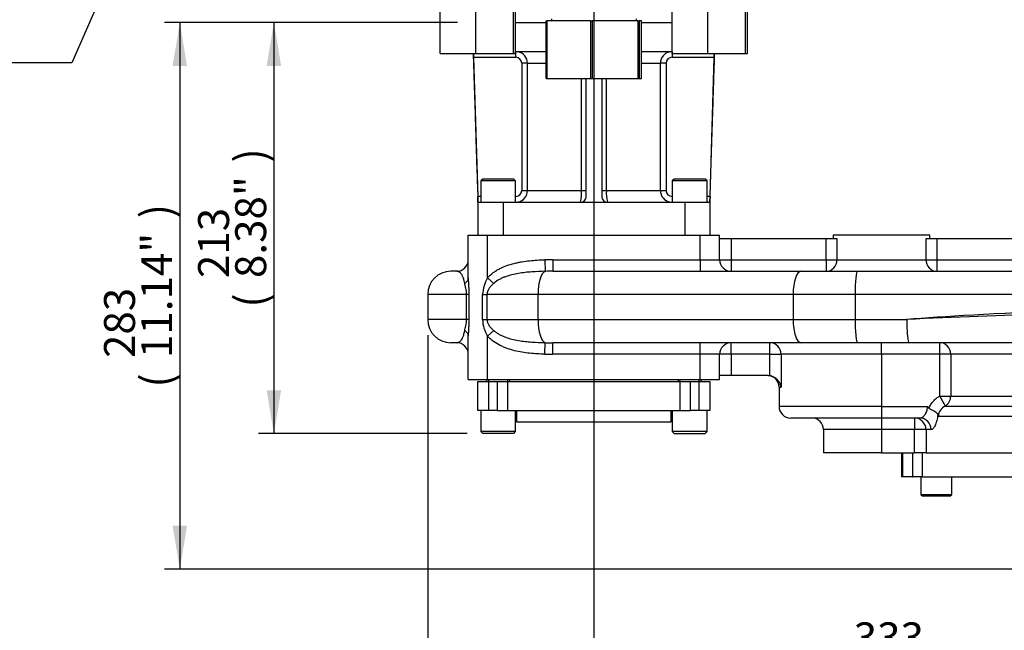
# Model space of a CAD drawing. Units: millimetres. Extents: x 0 to 594, y 0 to 420.
# Drawn here: x 57 to 159, y 80 to 144 of the extents above; entities that cross this region are included whole.
import ezdxf
from ezdxf import colors
from ezdxf.entities.mleader import LeaderData, LeaderLine
from ezdxf.enums import TextEntityAlignment as Align
from ezdxf.math import Vec2, Vec3

# ---------------------------------------------------------------- set-up
doc = ezdxf.new("R2010")
doc.units = ezdxf.units.MM
for name, color, linetype in [('Default', 7, 'Continuous'), ('GB-IS8-GCASE', 7, 'Continuous'), ('GB-IS8-INFLG_F10', 7, 'Continuous'), ('GB-IS8-OUTFLG_F1', 7, 'Continuous'), ('II0-55-ADPIMP4-S', 7, 'Continuous')]:
    doc.layers.add(name, color=color, linetype=linetype)
doc.styles.add('SEACAD_Arial', font='arial.ttf')
doc.dimstyles.new('ISO-InstDr', dxfattribs={"dimtxt": 3.2, "dimasz": 4.48, "dimexe": 1.6, "dimexo": 1.6, "dimgap": 0.8, "dimtad": 1, "dimdec": 0, "dimlfac": 5, "dimzin": 0, "dimdsep": 46, "dimtxsty": 'SEACAD_Arial', "dimblk1": '_SE_FILLED', "dimblk2": '_SE_FILLED', "dimsah": 1, "dimcen": 1.6, "dimadec": 0, "dimazin": 0, "dimtfac": 0.5, "dimtofl": 0, "dimtmove": 0, "dimatfit": 3, "dimfxl": 1, "dimtzin": 0, "dimarcsym": 0})

# ---------------------------------------------------------------- blocks, each defined once
blk = doc.blocks.new('SE3')
at = {"layer": 'GB-IS8-GCASE', "color": 7, "linetype": 'Continuous'}
for p, q in [((103.55, 116.95), (103.55, 121.38)), ((103.55, 121.38), (105.55, 121.38)), ((105.55, 116.95), (105.55, 121.38)), ((105.55, 121.38), (127.55, 121.38)), ((127.55, 118.83), (127.55, 121.38)), ((127.55, 121.38), (129.55, 121.38)), ((129.55, 118.83), (129.55, 121.38)), ((151.3, 121.38), (141.3, 121.38)), ((141.3, 121.38), (141.3, 121.03)), ((151.3, 121.03), (151.3, 121.38)), ((129.55, 121.03), (130.75, 121.03)), ((130.75, 121.03), (130.75, 118.83)), ((130.75, 121.03), (140.58, 121.03)), ((140.58, 118.83), (140.58, 121.03)), ((140.58, 121.03), (141.69, 121.03)), ((141.69, 121.03), (141.69, 118.83)), ((150.91, 118.83), (150.91, 121.03)), ((150.91, 121.03), (152.01, 121.03)), ((152.01, 121.03), (152.01, 118.83)), ((152.01, 121.03), (167.5, 121.03)), ((111.48, 118.82), (111.51, 117.63)), ((112.3, 118.83), (127.55, 118.83)), ((112.3, 118.83), (112.3, 117.63)), ((127.55, 118.83), (129.55, 118.83)), ((127.55, 118.83), (127.55, 117.63)), ((129.55, 118.83), (130.75, 118.83)), ((130.75, 118.83), (140.58, 118.83)), ((130.75, 118.83), (130.75, 117.63)), ((140.58, 118.83), (141.69, 118.83)), ((140.58, 118.83), (140.58, 117.63)), ((141.69, 118.83), (150.91, 118.83)), ((150.91, 118.83), (152.01, 118.83)), ((152.01, 118.83), (167.62, 118.83)), ((152.01, 118.83), (152.01, 117.63)), ((102.35, 117.63), (101.75, 117.63)), ((112.3, 117.63), (137.96, 117.63)), ((137.96, 117.63), (143.81, 117.63)), ((143.81, 117.63), (165.55, 117.63)), ((105.55, 116.95), (106.19, 116.38)), ((103.38, 115.23), (99.35, 115.23)), ((99.35, 115.23), (99.35, 112.63)), ((103.38, 112.63), (103.38, 115.23)), ((103.61, 115.23), (103.38, 115.23)), ((103.61, 115.23), (103.61, 112.63)), ((105.02, 112.63), (105.02, 115.23)), ((105.02, 115.23), (105.48, 115.23)), ((110.76, 115.23), (105.48, 115.23)), ((105.48, 115.23), (105.48, 112.63)), ((137.15, 115.23), (110.76, 115.23)), ((110.76, 115.23), (110.76, 112.63)), ((143.57, 115.23), (137.15, 115.23)), ((137.15, 115.23), (137.15, 112.63)), ((165.31, 115.23), (143.57, 115.23)), ((143.57, 115.23), (143.57, 112.63)), ((103.38, 112.63), (99.35, 112.63)), ((103.61, 112.63), (103.38, 112.63)), ((105.02, 112.63), (105.48, 112.63)), ((105.48, 112.63), (110.76, 112.63)), ((110.76, 112.63), (137.15, 112.63)), ((137.15, 112.63), (143.57, 112.63)), ((143.57, 112.63), (148.91, 112.63)), ((105.55, 110.91), (106.19, 111.49)), ((102.35, 110.23), (101.75, 110.23)), ((103.55, 106.43), (103.55, 110.91)), ((105.55, 106.43), (105.55, 110.91)), ((111.48, 109.05), (111.51, 110.24)), ((137.96, 110.23), (112.3, 110.23)), ((112.3, 109.03), (112.3, 110.23)), ((127.55, 109.03), (127.55, 110.23)), ((130.75, 109.03), (130.75, 110.23)), ((134.74, 109.03), (134.74, 110.23)), ((143.81, 110.23), (137.96, 110.23)), ((149.15, 110.23), (143.81, 110.23)), ((146.3, 109.03), (146.3, 110.23)), ((163.9, 110.23), (149.15, 110.23)), ((152.34, 109.03), (152.34, 110.23)), ((127.55, 109.03), (112.3, 109.03)), ((127.55, 106.43), (127.55, 109.03)), ((129.55, 109.03), (127.55, 109.03)), ((129.55, 106.43), (129.55, 109.03)), ((130.75, 109.03), (129.55, 109.03)), ((134.74, 109.03), (130.75, 109.03)), ((130.75, 109.03), (130.75, 106.83)), ((134.74, 106.82), (134.74, 109.03)), ((134.74, 109.03), (135.92, 109.03)), ((135.92, 109.03), (135.92, 105.63)), ((146.3, 109.03), (135.92, 109.03)), ((146.3, 109.03), (146.3, 103.63)), ((152.34, 109.03), (146.3, 109.03)), ((152.34, 104.71), (152.34, 109.03)), ((153.46, 109.03), (152.34, 109.03)), ((153.46, 109.03), (153.46, 104.71)), ((179.19, 109.03), (153.46, 109.03)), ((103.55, 106.43), (105.55, 106.43)), ((104.55, 103.23), (104.55, 106.23)), ((104.55, 106.23), (106.55, 106.23)), ((105.45, 106.43), (105.45, 106.23)), ((105.55, 106.43), (127.55, 106.43)), ((105.66, 103.23), (105.66, 106.43)), ((106.55, 106.23), (106.55, 103.23)), ((106.55, 106.23), (126.55, 106.23)), ((107.63, 103.23), (107.63, 106.43)), ((107.85, 106.23), (107.85, 106.43)), ((125.25, 106.43), (125.25, 106.23)), ((125.46, 103.23), (125.46, 106.43)), ((126.55, 103.23), (126.55, 106.23)), ((126.55, 106.23), (128.55, 106.23)), ((127.43, 103.23), (127.43, 106.43)), ((127.55, 106.43), (129.55, 106.43)), ((127.65, 106.23), (127.65, 106.43)), ((128.55, 106.23), (128.55, 103.23)), ((130.75, 106.83), (129.55, 106.83)), ((134.56, 106.83), (130.75, 106.83)), ((134.56, 106.83), (134.74, 106.82)), ((135.7, 105.63), (135.92, 105.63)), ((135.7, 105.63), (135.7, 103.63)), ((152.34, 104.71), (153.46, 104.71)), ((152.9, 103.67), (152.34, 104.71)), ((153.46, 104.71), (214.96, 104.71)), ((106.55, 103.23), (104.55, 103.23)), ((104.85, 103.23), (104.85, 101.03)), ((106.55, 103.23), (126.55, 103.23)), ((108.45, 101.03), (108.45, 103.23)), ((108.55, 103.23), (108.55, 102.03)), ((124.55, 102.03), (124.55, 103.23)), ((124.65, 103.23), (124.65, 101.03)), ((128.55, 103.23), (126.55, 103.23)), ((128.25, 101.03), (128.25, 103.23)), ((146.3, 103.63), (135.7, 103.63)), ((146.3, 103.63), (151.06, 103.63)), ((146.3, 103.63), (146.3, 102.43)), ((152.9, 103.67), (215.56, 103.67)), ((108.55, 102.03), (124.55, 102.03)), ((146.3, 102.43), (136.9, 102.43)), ((150.27, 102.43), (146.3, 102.43)), ((146.3, 102.43), (146.3, 101.23)), ((149.72, 102.43), (149.72, 101.23)), ((152.18, 102.63), (216.16, 102.63)), ((108.45, 101.03), (104.85, 101.03)), ((104.85, 101.03), (105.05, 100.83)), ((108.25, 100.83), (108.45, 101.03)), ((128.25, 101.03), (124.65, 101.03)), ((124.65, 101.03), (124.85, 100.83)), ((128.05, 100.83), (128.25, 101.03)), ((146.3, 101.23), (140.3, 101.23)), ((140.3, 101.23), (140.3, 98.83)), ((149.72, 101.23), (146.3, 101.23)), ((146.3, 101.23), (146.3, 98.83)), ((149.72, 98.83), (149.72, 101.23)), ((150.9, 101.23), (149.72, 101.23)), ((151.43, 101.23), (150.9, 101.23)), ((150.9, 101.23), (150.9, 98.83)), ((108.25, 100.83), (105.05, 100.83)), ((124.85, 100.83), (128.05, 100.83)), ((146.3, 98.83), (140.3, 98.83)), ((146.3, 98.83), (149.72, 98.83)), ((150.9, 98.83), (149.72, 98.83)), ((150.9, 98.83), (216.16, 98.83))]:
    blk.add_line(p, q, dxfattribs=at)
for centre, radius, start, end in [((102.35, 118.83), 1.2, 270, 0), ((130.75, 118.83), 1.2, 180, 270), ((101.75, 115.23), 2.4, 90, 180), ((108.65, 115.07), 3.63, 148.799, 177.4818), ((176.5, -416.54), 529.89, 91.3908, 92.9847), ((101.75, 112.63), 2.4, 180, 270), ((108.6, 112.78), 3.58, 182.3074, 211.4118), ((102.35, 109.03), 1.2, 0, 90), ((130.75, 109.03), 1.2, 90, 180), ((134.5, 105.63), 1.2, 0, 90), ((134.47, 105.38), 1.47, 10.1123, 79.3627), ((136.9, 103.63), 1.2, 180, 270), ((153.36, 102.59), 1.18, 113.133, 177.7589), ((139.1, 101.23), 1.2, 0, 90), ((156.83, 104.21), 4.91, 196.7082, 198.7333)]:
    blk.add_arc(centre, radius, start, end, dxfattribs=at)
for centre, major_axis, ratio, start_param, end_param in [((112.3, 115.23), (10.71, 0), 0.336134, 1.570796, 1.647897), ((140.58, 118.83), (0, 1.2), 0.922039, 3.141593, 4.712389), ((152.01, 118.83), (0, 1.2), 0.922039, 1.570796, 3.141593), ((111.57, 115.23), (0, 2.4), 0.336134, 0.0771, 1.570796), ((112.3, 115.23), (10.31, 0), 0.23286, 1.570796, 1.647897), ((137.96, 115.23), (0, -2.4), 0.336134, 3.141593, 4.712389), ((143.81, 115.23), (0, -2.4), 0.100182, 3.141593, 4.712389), ((102.35, 116.95), (-1.2, 0), 0.664212, 2.338391, 3.141593), ((287.83, 111.63), (-144.61, 0), 0.024895, -0.56002, -0.28148), ((111.57, 112.63), (0, 2.4), 0.336134, 1.570796, 3.064492), ((137.96, 112.63), (0, 2.4), 0.336134, 1.570796, 3.141593), ((143.81, 112.63), (0, 2.4), 0.100182, 1.570796, 3.141593), ((149.15, 112.63), (0, 2.4), 0.100182, 1.570796, 3.141593), ((102.35, 110.91), (1.2, 0), 0.664212, 0, 0.803202), ((112.3, 112.63), (-10.31, 0), 0.23286, 1.493696, 1.570796), ((134.74, 109.03), (0, 1.2), 0.979098, 4.712389, 6.283185), ((152.34, 109.03), (0, 1.2), 0.933884, 4.712389, 6.283185), ((112.3, 112.63), (-10.71, 0), 0.336134, 1.493696, 1.570796), ((152.34, 104.71), (0, -1.2), 0.933884, 0.523599, 1.570796), ((149.72, 101.23), (0, 1.2), 0.977588, 4.712389, 6.283185), ((150.27, 101.23), (0, 1.2), 0.961486, 4.712389, 6.283185)]:
    blk.add_ellipse(centre, major_axis=major_axis, ratio=ratio, start_param=start_param, end_param=end_param, dxfattribs=at)
for points, knots in [([(105.55, 116.95), (105.73, 117.16), (105.92, 117.33), (106.24, 117.57), (106.35, 117.64), (106.58, 117.78), (106.7, 117.85), (107.06, 118.03), (107.3, 118.13), (107.8, 118.31), (108.05, 118.39), (108.44, 118.48), (108.57, 118.51), (108.83, 118.57), (108.96, 118.59), (109.36, 118.66), (109.62, 118.7), (110.41, 118.78), (110.94, 118.81), (111.48, 118.82)], [0, 0, 0, 0, 0.125, 0.125, 0.1875, 0.1875, 0.25, 0.25, 0.375, 0.375, 0.5, 0.5, 0.5625, 0.5625, 0.625, 0.625, 0.75, 0.75, 1, 1, 1, 1]), ([(103.18, 116.38), (103.16, 116.47), (103.15, 116.55), (103.11, 116.7), (103.09, 116.77), (103.06, 116.89), (103.04, 116.95), (103, 117.05), (102.98, 117.09), (102.92, 117.22), (102.88, 117.28), (102.8, 117.39), (102.77, 117.44), (102.65, 117.54), (102.58, 117.58), (102.45, 117.63), (102.4, 117.63), (102.35, 117.63)], [0, 0, 0, 0, 0.0625, 0.0625, 0.125, 0.125, 0.1875, 0.1875, 0.25, 0.25, 0.375, 0.375, 0.5, 0.5, 0.75, 0.75, 1, 1, 1, 1]), ([(111.51, 117.63), (111.04, 117.62), (110.58, 117.6), (109.89, 117.55), (109.66, 117.53), (109.19, 117.48), (108.96, 117.45), (108.51, 117.37), (108.28, 117.32), (107.84, 117.21), (107.62, 117.14), (107.29, 117.03), (107.19, 116.98), (106.97, 116.89), (106.87, 116.84), (106.56, 116.67), (106.37, 116.54), (106.19, 116.38)], [0, 0, 0, 0, 0.25, 0.25, 0.375, 0.375, 0.5, 0.5, 0.625, 0.625, 0.75, 0.75, 0.8125, 0.8125, 0.875, 0.875, 1, 1, 1, 1]), ([(103.38, 115.23), (103.38, 115.29), (103.37, 115.35), (103.36, 115.46), (103.36, 115.52), (103.33, 115.68), (103.31, 115.78), (103.28, 115.92), (103.27, 115.97), (103.25, 116.05), (103.24, 116.1), (103.21, 116.22), (103.19, 116.3), (103.18, 116.38)], [0, 0, 0, 0, 0.125, 0.125, 0.25, 0.25, 0.5, 0.5, 0.625, 0.625, 0.75, 0.75, 1, 1, 1, 1]), ([(103.55, 116.95), (103.55, 116.82), (103.55, 116.69), (103.56, 116.41), (103.57, 116.27), (103.59, 115.99), (103.6, 115.84), (103.61, 115.62), (103.61, 115.54), (103.61, 115.39), (103.61, 115.31), (103.61, 115.23)], [0, 0, 0, 0, 0.25, 0.25, 0.5, 0.5, 0.75, 0.75, 0.875, 0.875, 1, 1, 1, 1]), ([(106.19, 116.38), (106.1, 116.3), (106.02, 116.22), (105.86, 116.06), (105.79, 115.97), (105.66, 115.78), (105.6, 115.68), (105.53, 115.52), (105.51, 115.47), (105.49, 115.35), (105.48, 115.29), (105.48, 115.23)], [0, 0, 0, 0, 0.25, 0.25, 0.5, 0.5, 0.75, 0.75, 0.875, 0.875, 1, 1, 1, 1]), ([(103.18, 111.49), (103.19, 111.56), (103.21, 111.64), (103.25, 111.81), (103.27, 111.9), (103.31, 112.09), (103.33, 112.19), (103.36, 112.35), (103.36, 112.4), (103.37, 112.52), (103.38, 112.57), (103.38, 112.63)], [0, 0, 0, 0, 0.25, 0.25, 0.5, 0.5, 0.75, 0.75, 0.875, 0.875, 1, 1, 1, 1]), ([(103.61, 112.63), (103.61, 112.48), (103.61, 112.33), (103.6, 112.03), (103.59, 111.89), (103.58, 111.67), (103.57, 111.6), (103.56, 111.46), (103.56, 111.39), (103.55, 111.18), (103.55, 111.05), (103.55, 110.91)], [0, 0, 0, 0, 0.25, 0.25, 0.5, 0.5, 0.625, 0.625, 0.75, 0.75, 1, 1, 1, 1]), ([(105.48, 112.63), (105.48, 112.58), (105.49, 112.52), (105.51, 112.4), (105.53, 112.35), (105.6, 112.19), (105.66, 112.09), (105.76, 111.95), (105.79, 111.9), (105.86, 111.81), (105.9, 111.77), (106.02, 111.64), (106.1, 111.56), (106.19, 111.49)], [0, 0, 0, 0, 0.125, 0.125, 0.25, 0.25, 0.5, 0.5, 0.625, 0.625, 0.75, 0.75, 1, 1, 1, 1]), ([(102.35, 110.23), (102.4, 110.23), (102.45, 110.24), (102.58, 110.29), (102.65, 110.33), (102.77, 110.43), (102.8, 110.48), (102.88, 110.59), (102.92, 110.65), (102.98, 110.78), (103, 110.82), (103.04, 110.92), (103.06, 110.98), (103.09, 111.1), (103.11, 111.17), (103.15, 111.32), (103.16, 111.4), (103.18, 111.49)], [0, 0, 0, 0, 0.25, 0.25, 0.5, 0.5, 0.625, 0.625, 0.75, 0.75, 0.8125, 0.8125, 0.875, 0.875, 0.9375, 0.9375, 1, 1, 1, 1]), ([(106.19, 111.49), (106.28, 111.41), (106.37, 111.34), (106.56, 111.21), (106.66, 111.15), (106.86, 111.03), (106.97, 110.98), (107.18, 110.89), (107.29, 110.84), (107.62, 110.73), (107.84, 110.66), (108.28, 110.55), (108.51, 110.5), (108.96, 110.42), (109.2, 110.39), (109.66, 110.34), (109.89, 110.32), (110.58, 110.27), (111.04, 110.25), (111.51, 110.24)], [0, 0, 0, 0, 0.0625, 0.0625, 0.125, 0.125, 0.1875, 0.1875, 0.25, 0.25, 0.375, 0.375, 0.5, 0.5, 0.625, 0.625, 0.75, 0.75, 1, 1, 1, 1]), ([(111.48, 109.05), (110.95, 109.06), (110.42, 109.09), (109.37, 109.2), (108.85, 109.28), (108.08, 109.47), (107.83, 109.55), (107.45, 109.68), (107.33, 109.73), (107.08, 109.84), (106.96, 109.89), (106.6, 110.07), (106.37, 110.21), (106.04, 110.45), (105.93, 110.53), (105.73, 110.72), (105.64, 110.81), (105.55, 110.91)], [0, 0, 0, 0, 0.25, 0.25, 0.5, 0.5, 0.625, 0.625, 0.6875, 0.6875, 0.75, 0.75, 0.875, 0.875, 0.9375, 0.9375, 1, 1, 1, 1]), ([(151.21, 103.47), (151.27, 103.6), (151.33, 103.73), (151.44, 103.91), (151.48, 103.97), (151.57, 104.08), (151.62, 104.14), (151.76, 104.29), (151.87, 104.39), (152.09, 104.57), (152.21, 104.64), (152.34, 104.71)], [0, 0, 0, 0, 0.25, 0.25, 0.375, 0.375, 0.5, 0.5, 0.75, 0.75, 1, 1, 1, 1]), ([(150.27, 102.43), (150.36, 102.43), (150.45, 102.46), (150.58, 102.54), (150.62, 102.58), (150.7, 102.66), (150.74, 102.7), (150.82, 102.81), (150.86, 102.86), (150.92, 102.99), (150.95, 103.06), (151, 103.21), (151.02, 103.29), (151.04, 103.42), (151.05, 103.46), (151.05, 103.55), (151.06, 103.59), (151.06, 103.63)], [0, 0, 0, 0, 0.25, 0.25, 0.375, 0.375, 0.5, 0.5, 0.625, 0.625, 0.75, 0.75, 0.875, 0.875, 0.9375, 0.9375, 1, 1, 1, 1]), ([(151.21, 103.47), (151.23, 103.44), (151.26, 103.43), (151.3, 103.39), (151.32, 103.38), (151.4, 103.33), (151.45, 103.31), (151.54, 103.25), (151.59, 103.23), (151.68, 103.18), (151.73, 103.16), (151.85, 103.09), (151.93, 103.04), (152.02, 102.96), (152.05, 102.94), (152.09, 102.89), (152.1, 102.87), (152.11, 102.84), (152.12, 102.82), (152.13, 102.8)], [0, 0, 0, 0, 0.0625, 0.0625, 0.125, 0.125, 0.25, 0.25, 0.375, 0.375, 0.5, 0.5, 0.75, 0.75, 0.875, 0.875, 0.9375, 0.9375, 1, 1, 1, 1]), ([(152.13, 102.8), (152.1, 102.57), (152.06, 102.36), (152, 102.12), (151.98, 102.07), (151.96, 101.98), (151.94, 101.94), (151.9, 101.81), (151.87, 101.73), (151.8, 101.6), (151.77, 101.53), (151.7, 101.43), (151.67, 101.38), (151.62, 101.33), (151.6, 101.31), (151.56, 101.28), (151.55, 101.27), (151.5, 101.24), (151.46, 101.23), (151.43, 101.23)], [0, 0, 0, 0, 0.25, 0.25, 0.3125, 0.3125, 0.375, 0.375, 0.5, 0.5, 0.625, 0.625, 0.75, 0.75, 0.8125, 0.8125, 0.875, 0.875, 1, 1, 1, 1])]:
    blk.add_open_spline(points, degree=3, knots=knots, dxfattribs=at)
blk.add_open_spline([(151.06, 103.63), (151.11, 103.58), (151.16, 103.52), (151.21, 103.47)], degree=3, dxfattribs=at)
at = {"layer": 'GB-IS8-INFLG_F10', "color": 7, "linetype": 'Continuous'}
for p, q in [((108.44, 143.38), (111.62, 143.38)), ((121.47, 143.38), (124.65, 143.38)), ((108.47, 139.78), (104.09, 139.78)), ((104.09, 139.78), (104.53, 125.38)), ((108.46, 140.38), (111.62, 140.38)), ((108.47, 139.78), (108.47, 140.37)), ((121.47, 140.38), (124.65, 140.38)), ((124.63, 140.37), (124.63, 139.78)), ((129, 139.78), (124.63, 139.78)), ((128.56, 125.38), (129, 139.78)), ((109.67, 139.18), (109.08, 139.18)), ((109.08, 139.18), (109.08, 125.98)), ((109.67, 139.18), (111.62, 139.18)), ((109.67, 125.98), (109.67, 139.18)), ((121.47, 139.18), (123.43, 139.18)), ((124.02, 139.18), (123.43, 139.18)), ((123.43, 125.98), (123.43, 139.18)), ((124.02, 139.18), (124.02, 125.98)), ((115.26, 125.98), (115.26, 137.58)), ((115.75, 125.38), (115.75, 137.58)), ((117.35, 137.58), (117.35, 125.38)), ((117.84, 125.98), (117.84, 137.58)), ((105.05, 127.18), (104.85, 126.98)), ((108.45, 126.98), (104.85, 126.98)), ((104.85, 126.98), (104.85, 124.78)), ((108.25, 127.18), (105.05, 127.18)), ((108.45, 126.98), (108.25, 127.18)), ((108.45, 124.78), (108.45, 126.98)), ((124.85, 127.18), (124.65, 126.98)), ((128.25, 126.98), (124.65, 126.98)), ((124.65, 126.98), (124.65, 124.78)), ((128.05, 127.18), (124.85, 127.18)), ((128.25, 126.98), (128.05, 127.18)), ((128.25, 124.78), (128.25, 126.98)), ((104.85, 125.38), (104.53, 125.38)), ((108.47, 125.38), (108.45, 125.38)), ((109.08, 125.98), (109.67, 125.98)), ((109.67, 125.98), (115.26, 125.98)), ((115.26, 125.98), (115.74, 125.98)), ((117.35, 125.98), (117.84, 125.98)), ((117.84, 125.98), (123.43, 125.98)), ((123.43, 125.98), (124.02, 125.98)), ((124.65, 125.38), (124.63, 125.38)), ((128.56, 125.38), (128.25, 125.38)), ((104.55, 124.78), (107.15, 124.78)), ((104.55, 124.78), (104.55, 121.38)), ((107.15, 124.78), (107.15, 121.38)), ((107.15, 124.78), (115.15, 124.78)), ((115.15, 124.78), (117.95, 124.78)), ((117.95, 124.78), (125.95, 124.78)), ((125.95, 124.78), (128.55, 124.78)), ((125.95, 124.78), (125.95, 121.38)), ((128.55, 124.78), (128.55, 121.38))]:
    blk.add_line(p, q, dxfattribs=at)
for centre, radius, start, end in [((109.96, 140.01), 5.87, 178.225, 182.2219), ((108.47, 139.18), 0.605, 0.5064, 90.4091), ((108.47, 139.18), 1.2, 359.9726, 78.4451), ((124.63, 139.18), 1.2, 101.6437, 180.0278), ((124.62, 139.18), 0.606, 89.6844, 179.4001), ((123.13, 140.01), 5.87, 357.7783, 1.8293), ((-148.57, 117.39), 253.22, 1.6738, 1.8097), ((108.47, 125.99), 0.606, 269.6844, 359.4001), ((108.47, 125.98), 1.2, 281.6437, 0.0278), ((111.91, 125.69), 3.36, 344.8721, 5.082), ((115.15, 125.38), 0.6, 270, 0), ((117.95, 125.38), 0.6, 180, 270), ((121.17, 125.69), 3.35, 174.8864, 195.1577), ((124.63, 125.98), 1.2, 179.9726, 258.4451), ((124.62, 125.99), 0.605, 180.5064, 270.4091), ((376.19, 117.55), 247.75, 178.1888, 178.3277)]:
    blk.add_arc(centre, radius, start, end, dxfattribs=at)
for points, knots in [([(104.05, 140.16), (104.07, 139.55), (104.11, 138.4), (104.17, 136.47), (104.24, 134.47), (104.3, 132.43), (104.36, 130.43), (104.42, 128.56), (104.48, 126.99), (104.52, 125.73), (104.54, 125.1), (104.55, 124.78)], [0.0132234, 0.0132234, 0.0132234, 0.0132234, 0.1236446, 0.248972, 0.3776708, 0.5099099, 0.6401772, 0.7616732, 0.8677968, 0.9437395, 1, 1, 1, 1]), ([(128.55, 124.78), (128.55, 124.8), (128.55, 125.02), (128.57, 125.56), (128.61, 126.68), (128.66, 128.31), (128.72, 130.35), (128.79, 132.45), (128.86, 134.5), (128.92, 136.48), (128.98, 138.42), (129.02, 139.56), (129.04, 140.18)], [0, 0, 0, 0, 0.002755, 0.0455179, 0.1002648, 0.2202132, 0.3571042, 0.4930282, 0.6240581, 0.751413, 0.8763187, 0.9881772, 0.9881772, 0.9881772, 0.9881772])]:
    blk.add_open_spline(points, degree=3, knots=knots, dxfattribs=at)
at = {"layer": 'GB-IS8-OUTFLG_F1', "color": 7, "linetype": 'Continuous'}
for p, q in [((148.36, 98.83), (148.36, 96.33)), ((148.49, 96.33), (148.49, 98.83)), ((149.49, 98.83), (149.49, 96.33)), ((149.53, 96.33), (149.53, 98.83)), ((150.51, 98.83), (150.51, 96.33)), ((150.9, 98.83), (216.16, 98.83)), ((148.49, 96.33), (148.36, 96.33)), ((149.49, 96.33), (148.49, 96.33)), ((149.49, 96.33), (149.53, 96.33)), ((150.51, 96.33), (149.53, 96.33)), ((150.36, 96.33), (150.36, 94.53)), ((150.51, 96.33), (216.16, 96.33)), ((153.56, 94.53), (153.56, 96.33)), ((150.36, 94.53), (153.56, 94.53)), ((150.36, 94.53), (150.56, 94.33)), ((153.36, 94.33), (150.56, 94.33)), ((153.36, 94.33), (153.56, 94.53))]:
    blk.add_line(p, q, dxfattribs=at)
at = {"layer": 'II0-55-ADPIMP4-S', "color": 7, "linetype": 'Continuous'}
for p, q in [((100.65, 140.18), (100.65, 146.18)), ((104.34, 140.18), (104.34, 146.18)), ((108.24, 140.18), (108.24, 146.18)), ((108.45, 140.18), (108.45, 146.18)), ((124.65, 140.18), (124.65, 146.18)), ((128.34, 140.18), (128.34, 146.18)), ((132.24, 140.18), (132.24, 146.18)), ((132.45, 140.18), (132.45, 146.18)), ((112.15, 143.78), (112.15, 143.58)), ((120.95, 143.58), (120.95, 143.78)), ((111.62, 143.58), (111.69, 143.58)), ((111.62, 137.58), (111.62, 143.58)), ((116.21, 143.58), (111.69, 143.58)), ((111.69, 143.58), (111.69, 137.58)), ((116.21, 143.58), (116.36, 143.58)), ((116.21, 137.58), (116.21, 143.58)), ((121.13, 143.58), (116.36, 143.58)), ((116.36, 143.58), (116.36, 137.58)), ((121.13, 143.58), (121.21, 143.58)), ((121.13, 137.58), (121.13, 143.58)), ((121.47, 143.58), (121.21, 143.58)), ((121.21, 143.58), (121.21, 137.58)), ((121.47, 137.58), (121.47, 143.58)), ((100.65, 140.18), (104.34, 140.18)), ((104.34, 140.18), (108.24, 140.18)), ((108.24, 140.18), (108.45, 140.18)), ((124.65, 140.18), (128.34, 140.18)), ((128.34, 140.18), (132.24, 140.18)), ((132.24, 140.18), (132.45, 140.18)), ((111.62, 137.58), (111.69, 137.58)), ((111.69, 137.58), (116.21, 137.58)), ((116.21, 137.58), (116.36, 137.58)), ((116.36, 137.58), (121.13, 137.58)), ((121.13, 137.58), (121.21, 137.58)), ((121.21, 137.58), (121.47, 137.58))]:
    blk.add_line(p, q, dxfattribs=at)
blk = doc.blocks.new('DMBLK209')
at = {"layer": 'Default', "linetype": 'Continuous'}
for points in [[(121.03, 72.68), (121.03, 74.17), (116.55, 73.43)], [(178.68, 72.68), (183.16, 73.43), (178.68, 74.17)]]:
    blk.add_hatch(color=7, dxfattribs=at).paths.add_polyline_path(points)
at = {"layer": 'Default', "color": 7, "linetype": 'Continuous'}
for p, q in [((116.55, 145.66), (116.55, 71.83)), ((183.16, 81.98), (183.16, 71.83)), ((183.16, 73.43), (116.55, 73.43))]:
    blk.add_line(p, q, dxfattribs=at)
at = {"layer": 'Default', "color": 7, "linetype": 'Continuous', "style": 'SEACAD_Arial'}
for s, p in [('333', (143.42, 81.27)), ('(', (140.36, 77.43)), ('13.11"', (143.42, 77.43)), (')', (157.89, 77.43))]:
    blk.add_text(s, height=3.2, dxfattribs=at).set_placement(p, align=Align.TOP_LEFT)
blk = doc.blocks.new('_SE_FILLED')
at = {"color": 0}
blk.add_line((0, 0), (-1, 0), dxfattribs=at)
blk.add_solid([(0, 0), (-1, -0.1665), (-1, 0.1665), (0, 0)], dxfattribs=at)
blk = doc.blocks.new('DMBLK210')
at = {"layer": 'Default', "linetype": 'Continuous'}
for points in [[(103.83, 63.08), (103.83, 64.57), (99.35, 63.83)], [(178.68, 63.08), (183.16, 63.83), (178.68, 64.57)]]:
    blk.add_hatch(color=7, dxfattribs=at).paths.add_polyline_path(points)
at = {"layer": 'Default', "color": 7, "linetype": 'Continuous'}
for p, q in [((99.35, 111.03), (99.35, 62.23)), ((183.16, 81.98), (183.16, 62.23)), ((183.16, 63.83), (99.35, 63.83))]:
    blk.add_line(p, q, dxfattribs=at)
at = {"layer": 'Default', "color": 7, "linetype": 'Continuous', "style": 'SEACAD_Arial'}
for s, p in [('419', (134.82, 71.67)), ('(', (131.76, 67.83)), ('16.50"', (134.82, 67.83)), (')', (149.29, 67.83))]:
    blk.add_text(s, height=3.2, dxfattribs=at).set_placement(p, align=Align.TOP_LEFT)
blk = doc.blocks.new('DMBLK213')
at = {"layer": 'Default', "linetype": 'Continuous'}
for points in [[(72.96, 138.9), (74.45, 138.9), (73.71, 143.38)], [(72.96, 91.27), (73.71, 86.79), (74.45, 91.27)]]:
    blk.add_hatch(color=7, dxfattribs=at).paths.add_polyline_path(points)
at = {"layer": 'Default', "color": 7, "linetype": 'Continuous'}
for p, q in [((102.45, 143.38), (72.11, 143.38)), ((73.71, 143.38), (73.71, 86.79)), ((164.56, 86.79), (72.11, 86.79))]:
    blk.add_line(p, q, dxfattribs=at)
at = {"layer": 'Default', "color": 7, "linetype": 'Continuous', "style": 'SEACAD_Arial'}
for s, p in [(')', (69.71, 123.12)), ('11.14"', (69.71, 108.65)), ('283', (65.87, 108.65)), ('(', (69.71, 105.59))]:
    blk.add_text(s, height=3.2, rotation=90, dxfattribs=at).set_placement(p, align=Align.TOP_LEFT)
blk = doc.blocks.new('DMBLK214')
at = {"layer": 'Default', "linetype": 'Continuous'}
for points in [[(82.69, 138.9), (84.19, 138.9), (83.44, 143.38)], [(82.69, 105.31), (83.44, 100.83), (84.19, 105.31)]]:
    blk.add_hatch(color=7, dxfattribs=at).paths.add_polyline_path(points)
at = {"layer": 'Default', "color": 7, "linetype": 'Continuous'}
for p, q in [((102.45, 143.38), (81.84, 143.38)), ((83.44, 143.38), (83.44, 100.83)), ((103.45, 100.83), (81.84, 100.83))]:
    blk.add_line(p, q, dxfattribs=at)
at = {"layer": 'Default', "color": 7, "linetype": 'Continuous', "style": 'SEACAD_Arial'}
for s, p in [(')', (79.44, 128.89)), ('8.38"', (79.44, 116.93)), ('213', (75.6, 116.93)), ('(', (79.44, 113.87))]:
    blk.add_text(s, height=3.2, rotation=90, dxfattribs=at).set_placement(p, align=Align.TOP_LEFT)

msp = doc.modelspace()

# ---------------------------------------------------------------- block references
at = {"layer": 'Default'}
msp.add_blockref('SE3', (0, 0), dxfattribs=at)

# ---------------------------------------------------------------- dimensions: what is measured, and where the dimension line sits
at = {"layer": 'Default', "color": 7, "linetype": 'Continuous'}
for base, p2, picture, middle in [((116.55, 73.43), (116.55, 166.78), 'DMBLK209', (149.85, 73.43)), ((99.35, 63.83), (99.35, 112.63), 'DMBLK210', (141.25, 63.83))]:
    dim = msp.add_linear_dim(base=base, p1=(183.16, 83.58), p2=p2, text='\\A1;<>', dimstyle='ISO-InstDr', override={"dimpost": '\\X'}, dxfattribs=at)
    dim.commit()
    dim.dimension.update_dxf_attribs({"geometry": picture, "text_midpoint": middle, "dimtype": 160})
for base, p2, picture, middle in [((73.71, 86.79), (166.16, 86.79), 'DMBLK213', (73.71, 115.09)), ((83.44, 100.83), (105.05, 100.83), 'DMBLK214', (83.44, 122.11))]:
    dim = msp.add_linear_dim(base=base, p1=(104.05, 143.38), p2=p2, angle=90, text='\\A1;<>', dimstyle='ISO-InstDr', override={"dimpost": '\\X'}, dxfattribs=at)
    dim.commit()
    dim.dimension.update_dxf_attribs({"geometry": picture, "text_midpoint": middle, "dimtype": 160})

# ---------------------------------------------------------------- leaders
ml = msp.add_multileader_mtext('Standard', dxfattribs=at)
ml.set_content('{\\pxsm0.9;\\fArial|b0||i0||c0|p34;\\W1.;MOTOR\\P}', color=256)
ml.set_leader_properties()
ml.build(insert=Vec2(0, 0))
ml.multileader.update_dxf_attribs({"dogleg_length": 9.6, "arrow_head_size": 4.48})
ctx = ml.context
ctx.base_point, ctx.char_height, ctx.arrow_head_size, ctx.landing_gap_size = Vec3(33.57, 139.63), 3.2, 4.48, 1.12
notes = []
notes.append((ctx, [(0, (1, 1, 0), (62.52, 139.23), (-1, 0), 9.6, [(0, [(70.18, 156.68)], 0, [])])]))
ctx.mtext.insert = Vec3(35.57, 140.85)
for ctx, leaders in notes:
    for number, flags, end, landing, length, lines in leaders:
        leader = LeaderData()
        leader.index, (leader.has_last_leader_line, leader.has_dogleg_vector, leader.attachment_direction) = number, flags
        leader.last_leader_point, leader.dogleg_vector, leader.dogleg_length = Vec3(end), Vec3(landing), length
        for number, points, colour, breaks in lines:
            line = LeaderLine()
            line.index, line.vertices, line.color, line.breaks = number, Vec3.list(points), colors.encode_raw_color(colour), breaks
            leader.lines.append(line)
        ctx.leaders.append(leader)

doc.saveas('drawing.dxf')
